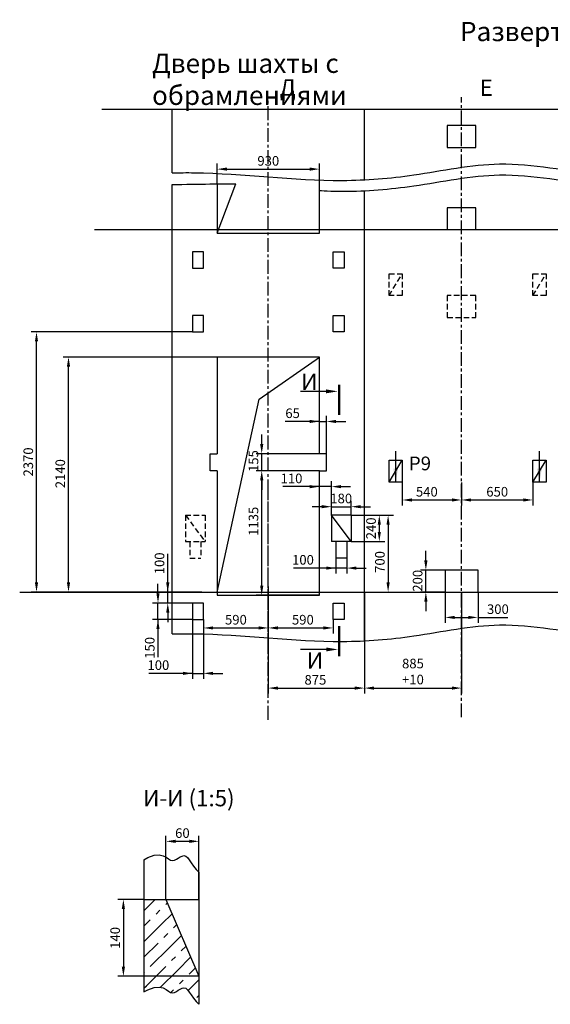
# Model space of a CAD drawing. Extents: x 192 to 1940, y -1081 to -695.
# Drawn here: x 1401 to 1595, y -1054 to -695 of the extents above; entities that cross this region are included whole.
import ezdxf

# ---------------------------------------------------------------- set-up
doc = ezdxf.new("R2010")
doc.units = 0
doc.header["$LTSCALE"] = 4
doc.linetypes.add('CENTER', pattern=[2, 1.25, -0.25, 0.25, -0.25])
doc.linetypes.add('HIDDEN', pattern=[0.375, 0.25, -0.125])
doc.layers.get('0').update_dxf_attribs({"linetype": 'CONTINUOUS'})
doc.layers.get('DEFPOINTS').update_dxf_attribs({"linetype": 'CONTINUOUS'})
doc.layers.add('ЕСКД_РАЗМЕРЫ', color=152, linetype='CONTINUOUS', lineweight=25)
doc.styles.add('GOST', font='GOST_A (SAPR LM)_1.ttf', dxfattribs={"width": 0.8})
doc.styles.get("Standard").update_dxf_attribs({"font": 'txt', "width": 0.8})
doc.styles.add('ГОСТ 2.304', font='txt', dxfattribs={"oblique": 15})
doc.dimstyles.get("Standard").update_dxf_attribs({"dimtxt": 3.5, "dimasz": 3.5, "dimexe": 2, "dimexo": 0, "dimgap": 1.25, "dimtad": 1, "dimdec": 3, "dimdsep": 46, "dimtxsty": 'Standard', "dimcen": 3.5, "dimclrd": 3, "dimclre": 1, "dimclrt": 3, "dimadec": 0, "dimazin": 0, "dimtfac": 1, "dimtdec": 3, "dimtmove": 0, "dimatfit": 0, "dimfxl": 0, "dimtolj": 1, "dimarcsym": 0})
doc.dimstyles.new('STANDARD$0', dxfattribs={"dimtxt": 3.5, "dimasz": 3.5, "dimexe": 2, "dimexo": 0, "dimgap": 1.25, "dimtad": 1, "dimdec": 3, "dimtxsty": 'Standard', "dimcen": 3.5, "dimclrd": 3, "dimclre": 1, "dimclrt": 3, "dimadec": 0, "dimazin": 2, "dimtfac": 1, "dimtdec": 3, "dimtmove": 0, "dimatfit": 3, "dimfxl": 0, "dimtolj": 1, "dimarcsym": 0})

# ---------------------------------------------------------------- blocks, each defined once
blk = doc.blocks.new('*D3387')
at = {"layer": 'DEFPOINTS', "color": 0}
for p in [(1407.35, -808.67), (1464.21, -808.67), (1438.81, -903.47)]:
    blk.add_point(p, dxfattribs=at)
at = {"layer": 'ЕСКД_РАЗМЕРЫ', "color": 1, "lineweight": -2}
for p, q in [((1464.21, -808.67), (1405.35, -808.67)), ((1438.81, -903.47), (1405.35, -903.47))]:
    blk.add_line(p, q, dxfattribs=at)
at = {"layer": 'ЕСКД_РАЗМЕРЫ', "color": 3, "lineweight": -2}
blk.add_line((1407.35, -899.97), (1407.35, -812.17), dxfattribs=at)
at = {"layer": 'ЕСКД_РАЗМЕРЫ', "color": 3}
for points in [[(1407.93, -812.17), (1406.77, -812.17), (1407.35, -808.67)], [(1406.77, -899.97), (1407.93, -899.97), (1407.35, -903.47)]]:
    blk.add_solid(points, dxfattribs=at)
at = {"layer": 'ЕСКД_РАЗМЕРЫ', "color": 3, "insert": (1404.35, -856.07), "char_height": 3.5, "attachment_point": 5, "rotation": 90}
blk.add_mtext('\\A1;2370', dxfattribs=at)
blk = doc.blocks.new('*D3388')
at = {"layer": 'DEFPOINTS', "color": 0}
for p in [(1491.81, -901.47), (1468.21, -913.47), (1491.81, -916.56)]:
    blk.add_point(p, dxfattribs=at)
at = {"layer": 'ЕСКД_РАЗМЕРЫ', "color": 1, "lineweight": -2}
for p, q in [((1491.81, -901.47), (1491.81, -918.56)), ((1468.21, -913.47), (1468.21, -918.56))]:
    blk.add_line(p, q, dxfattribs=at)
at = {"layer": 'ЕСКД_РАЗМЕРЫ', "color": 3, "lineweight": -2}
blk.add_line((1471.71, -916.56), (1488.31, -916.56), dxfattribs=at)
at = {"layer": 'ЕСКД_РАЗМЕРЫ', "color": 3}
for points in [[(1471.71, -915.98), (1471.71, -917.14), (1468.21, -916.56)], [(1488.31, -917.14), (1488.31, -915.98), (1491.81, -916.56)]]:
    blk.add_solid(points, dxfattribs=at)
at = {"layer": 'ЕСКД_РАЗМЕРЫ', "color": 3, "insert": (1480.01, -913.56), "char_height": 3.5, "attachment_point": 5}
blk.add_mtext('\\A1;590', dxfattribs=at)
blk = doc.blocks.new('*D3389')
at = {"layer": 'DEFPOINTS', "color": 0}
for p in [(1516.41, -891.07), (1520.41, -891.07), (1516.41, -894.74)]:
    blk.add_point(p, dxfattribs=at)
at = {"layer": 'ЕСКД_РАЗМЕРЫ', "color": 1, "lineweight": -2, "ltscale": 10}
for p, q in [((1516.41, -891.07), (1516.41, -896.74)), ((1520.41, -891.07), (1520.41, -896.74))]:
    blk.add_line(p, q, dxfattribs=at)
at = {"layer": 'ЕСКД_РАЗМЕРЫ', "color": 3, "lineweight": -2, "ltscale": 10}
for p, q in [((1516.41, -894.74), (1500.99, -894.74)), ((1512.91, -894.74), (1509.41, -894.74)), ((1520.41, -894.74), (1516.41, -894.74)), ((1523.91, -894.74), (1527.41, -894.74))]:
    blk.add_line(p, q, dxfattribs=at)
at = {"layer": 'ЕСКД_РАЗМЕРЫ', "color": 3}
for points in [[(1512.91, -895.32), (1512.91, -894.16), (1516.41, -894.74)], [(1523.91, -894.16), (1523.91, -895.32), (1520.41, -894.74)]]:
    blk.add_solid(points, dxfattribs=at)
at = {"layer": 'ЕСКД_РАЗМЕРЫ', "color": 3, "insert": (1504.44, -891.74), "char_height": 3.5, "attachment_point": 5}
blk.add_mtext('\\A1;100', dxfattribs=at)
blk = doc.blocks.new('*D3390')
at = {"layer": 'DEFPOINTS', "color": 0}
for p in [(1562.21, -903.47), (1526.81, -921.24), (1562.21, -938.47)]:
    blk.add_point(p, dxfattribs=at)
at = {"layer": 'ЕСКД_РАЗМЕРЫ', "color": 1, "lineweight": -2}
for p, q in [((1562.21, -903.47), (1562.21, -940.47)), ((1526.81, -921.24), (1526.81, -940.47))]:
    blk.add_line(p, q, dxfattribs=at)
at = {"layer": 'ЕСКД_РАЗМЕРЫ', "color": 3, "lineweight": -2}
blk.add_line((1530.31, -938.47), (1558.71, -938.47), dxfattribs=at)
at = {"layer": 'ЕСКД_РАЗМЕРЫ', "color": 3}
for points in [[(1530.31, -937.89), (1530.31, -939.06), (1526.81, -938.47)], [(1558.71, -939.06), (1558.71, -937.89), (1562.21, -938.47)]]:
    blk.add_solid(points, dxfattribs=at)
at = {"layer": 'ЕСКД_РАЗМЕРЫ', "color": 3, "insert": (1544.51, -934.89), "char_height": 3.5, "attachment_point": 5}
blk.add_mtext('\\A1;\\A1;885\\S+10^ ;', dxfattribs=at)
blk = doc.blocks.new('*D3393')
at = {"layer": 'DEFPOINTS', "color": 0}
for p in [(1562.21, -863.56), (1588.21, -863.47), (1588.21, -869.93)]:
    blk.add_point(p, dxfattribs=at)
at = {"layer": 'ЕСКД_РАЗМЕРЫ', "color": 1, "lineweight": -2}
for p, q in [((1562.21, -863.56), (1562.21, -871.93)), ((1588.21, -863.47), (1588.21, -871.93))]:
    blk.add_line(p, q, dxfattribs=at)
at = {"layer": 'ЕСКД_РАЗМЕРЫ', "color": 3, "lineweight": -2}
blk.add_line((1565.71, -869.93), (1584.71, -869.93), dxfattribs=at)
at = {"layer": 'ЕСКД_РАЗМЕРЫ', "color": 3}
for points in [[(1565.71, -869.35), (1565.71, -870.51), (1562.21, -869.93)], [(1584.71, -870.51), (1584.71, -869.35), (1588.21, -869.93)]]:
    blk.add_solid(points, dxfattribs=at)
at = {"layer": 'ЕСКД_РАЗМЕРЫ', "color": 3, "insert": (1575.21, -866.93), "char_height": 3.5, "attachment_point": 5}
blk.add_mtext('\\A1;650', dxfattribs=at)
blk = doc.blocks.new('*D3394')
at = {"layer": 'DEFPOINTS', "color": 0}
for p in [(1510.41, -749.37), (1473.21, -754.67), (1510.41, -757.08)]:
    blk.add_point(p, dxfattribs=at)
at = {"layer": 'ЕСКД_РАЗМЕРЫ', "color": 1, "lineweight": -2}
for p, q in [((1473.21, -754.67), (1473.21, -747.37)), ((1510.41, -757.08), (1510.41, -747.37))]:
    blk.add_line(p, q, dxfattribs=at)
at = {"layer": 'ЕСКД_РАЗМЕРЫ', "color": 3, "lineweight": -2}
blk.add_line((1476.71, -749.37), (1506.91, -749.37), dxfattribs=at)
at = {"layer": 'ЕСКД_РАЗМЕРЫ', "color": 3}
for points in [[(1476.71, -748.78), (1476.71, -749.95), (1473.21, -749.37)], [(1506.91, -749.95), (1506.91, -748.78), (1510.41, -749.37)]]:
    blk.add_solid(points, dxfattribs=at)
at = {"layer": 'ЕСКД_РАЗМЕРЫ', "color": 3, "insert": (1491.81, -746.36), "char_height": 3.5, "attachment_point": 5}
blk.add_mtext('\\A1;930', dxfattribs=at)
blk = doc.blocks.new('*D3395')
at = {"layer": 'DEFPOINTS', "color": 0}
for p in [(1522.01, -875.47), (1522.01, -885.07), (1532.25, -885.07)]:
    blk.add_point(p, dxfattribs=at)
at = {"layer": 'ЕСКД_РАЗМЕРЫ', "color": 1, "lineweight": -2}
for p, q in [((1522.01, -875.47), (1534.25, -875.47)), ((1522.01, -885.07), (1534.25, -885.07))]:
    blk.add_line(p, q, dxfattribs=at)
at = {"layer": 'ЕСКД_РАЗМЕРЫ', "color": 3, "lineweight": -2}
blk.add_line((1532.25, -878.97), (1532.25, -881.57), dxfattribs=at)
at = {"layer": 'ЕСКД_РАЗМЕРЫ', "color": 3}
for points in [[(1532.83, -878.97), (1531.66, -878.97), (1532.25, -875.47)], [(1531.66, -881.57), (1532.83, -881.57), (1532.25, -885.07)]]:
    blk.add_solid(points, dxfattribs=at)
at = {"layer": 'ЕСКД_РАЗМЕРЫ', "color": 3, "insert": (1529.24, -880.27), "char_height": 3.5, "attachment_point": 5, "rotation": 90}
blk.add_mtext('\\A1;240', dxfattribs=at)
blk = doc.blocks.new('*D3396')
at = {"layer": 'DEFPOINTS', "color": 0}
for p in [(1540.61, -863.47), (1562.21, -863.56), (1562.21, -869.93)]:
    blk.add_point(p, dxfattribs=at)
at = {"layer": 'ЕСКД_РАЗМЕРЫ', "color": 1, "lineweight": -2}
for p, q in [((1540.61, -863.47), (1540.61, -871.93)), ((1562.21, -863.56), (1562.21, -871.93))]:
    blk.add_line(p, q, dxfattribs=at)
at = {"layer": 'ЕСКД_РАЗМЕРЫ', "color": 3, "lineweight": -2}
blk.add_line((1544.11, -869.93), (1558.71, -869.93), dxfattribs=at)
at = {"layer": 'ЕСКД_РАЗМЕРЫ', "color": 3}
for points in [[(1544.11, -869.35), (1544.11, -870.51), (1540.61, -869.93)], [(1558.71, -870.51), (1558.71, -869.35), (1562.21, -869.93)]]:
    blk.add_solid(points, dxfattribs=at)
at = {"layer": 'ЕСКД_РАЗМЕРЫ', "color": 3, "insert": (1549.57, -866.93), "char_height": 3.5, "attachment_point": 5}
blk.add_mtext('\\A1;540', dxfattribs=at)
blk = doc.blocks.new('*D3401')
at = {"layer": 'DEFPOINTS', "color": 0}
for p in [(1446.51, -1015.5), (1439.01, -1043.5), (1466.51, -1043.5)]:
    blk.add_point(p, dxfattribs=at)
at = {"layer": 'ЕСКД_РАЗМЕРЫ', "color": 1, "lineweight": -2}
for p, q in [((1446.51, -1015.5), (1437.01, -1015.5)), ((1466.51, -1043.5), (1437.01, -1043.5))]:
    blk.add_line(p, q, dxfattribs=at)
at = {"layer": 'ЕСКД_РАЗМЕРЫ', "color": 3, "lineweight": -2}
blk.add_line((1439.01, -1019), (1439.01, -1040), dxfattribs=at)
at = {"layer": 'ЕСКД_РАЗМЕРЫ', "color": 3}
for points in [[(1439.59, -1019), (1438.42, -1019), (1439.01, -1015.5)], [(1438.42, -1040), (1439.59, -1040), (1439.01, -1043.5)]]:
    blk.add_solid(points, dxfattribs=at)
at = {"layer": 'ЕСКД_РАЗМЕРЫ', "color": 3, "insert": (1436, -1029.5), "char_height": 3.5, "attachment_point": 5, "rotation": 90}
blk.add_mtext('\\A1;140', dxfattribs=at)
blk = doc.blocks.new('*D3402')
at = {"layer": 'DEFPOINTS', "color": 0}
for p in [(1466.51, -994.31), (1454.51, -1015.5), (1466.51, -1015.5)]:
    blk.add_point(p, dxfattribs=at)
at = {"layer": 'ЕСКД_РАЗМЕРЫ', "color": 1, "lineweight": -2}
for p, q in [((1454.51, -1015.5), (1454.51, -992.31)), ((1466.51, -1015.5), (1466.51, -992.31))]:
    blk.add_line(p, q, dxfattribs=at)
at = {"layer": 'ЕСКД_РАЗМЕРЫ', "color": 3, "lineweight": -2}
blk.add_line((1458.01, -994.31), (1463.01, -994.31), dxfattribs=at)
at = {"layer": 'ЕСКД_РАЗМЕРЫ', "color": 3}
for points in [[(1458.01, -993.73), (1458.01, -994.9), (1454.51, -994.31)], [(1463.01, -994.9), (1463.01, -993.73), (1466.51, -994.31)]]:
    blk.add_solid(points, dxfattribs=at)
at = {"layer": 'ЕСКД_РАЗМЕРЫ', "color": 3, "insert": (1460.51, -991.31), "char_height": 3.5, "attachment_point": 5}
blk.add_mtext('\\A1;60', dxfattribs=at)
blk = doc.blocks.new('*D3403')
at = {"layer": 'DEFPOINTS', "color": 0}
for p in [(1419.01, -817.87), (1473.21, -817.87), (1467.63, -903.47)]:
    blk.add_point(p, dxfattribs=at)
at = {"layer": 'ЕСКД_РАЗМЕРЫ', "color": 1, "lineweight": -2}
for p, q in [((1473.21, -817.87), (1417.01, -817.87)), ((1467.63, -903.47), (1417.01, -903.47))]:
    blk.add_line(p, q, dxfattribs=at)
at = {"layer": 'ЕСКД_РАЗМЕРЫ', "color": 3, "lineweight": -2}
blk.add_line((1419.01, -899.97), (1419.01, -821.37), dxfattribs=at)
at = {"layer": 'ЕСКД_РАЗМЕРЫ', "color": 3}
for points in [[(1419.6, -821.37), (1418.43, -821.37), (1419.01, -817.87)], [(1418.43, -899.97), (1419.6, -899.97), (1419.01, -903.47)]]:
    blk.add_solid(points, dxfattribs=at)
at = {"layer": 'ЕСКД_РАЗМЕРЫ', "color": 3, "insert": (1416.01, -860.34), "char_height": 3.5, "attachment_point": 5, "rotation": 90}
blk.add_mtext('\\A1;2140', dxfattribs=at)
blk = doc.blocks.new('*D3404')
at = {"layer": 'DEFPOINTS', "color": 0}
for p in [(1522.01, -875.47), (1510.44, -903.47), (1535.46, -903.47)]:
    blk.add_point(p, dxfattribs=at)
at = {"layer": 'ЕСКД_РАЗМЕРЫ', "color": 1, "lineweight": -2}
for p, q in [((1522.01, -875.47), (1537.46, -875.47)), ((1510.44, -903.47), (1537.46, -903.47))]:
    blk.add_line(p, q, dxfattribs=at)
at = {"layer": 'ЕСКД_РАЗМЕРЫ', "color": 3, "lineweight": -2}
blk.add_line((1535.46, -878.97), (1535.46, -899.97), dxfattribs=at)
at = {"layer": 'ЕСКД_РАЗМЕРЫ', "color": 3}
for points in [[(1536.04, -878.97), (1534.87, -878.97), (1535.46, -875.47)], [(1534.87, -899.97), (1536.04, -899.97), (1535.46, -903.47)]]:
    blk.add_solid(points, dxfattribs=at)
at = {"layer": 'ЕСКД_РАЗМЕРЫ', "color": 3, "insert": (1532.46, -892.51), "char_height": 3.5, "attachment_point": 5, "rotation": 90}
blk.add_mtext('\\A1;700', dxfattribs=at)
blk = doc.blocks.new('*D3405')
at = {"layer": 'DEFPOINTS', "color": 0}
for p in [(1522.01, -872.37), (1514.81, -875.47), (1522.01, -875.47)]:
    blk.add_point(p, dxfattribs=at)
at = {"layer": 'ЕСКД_РАЗМЕРЫ', "color": 1, "lineweight": -2}
for p, q in [((1514.81, -875.47), (1514.81, -870.37)), ((1522.01, -875.47), (1522.01, -870.37))]:
    blk.add_line(p, q, dxfattribs=at)
at = {"layer": 'ЕСКД_РАЗМЕРЫ', "color": 3, "lineweight": -2}
for p, q in [((1511.31, -872.37), (1507.81, -872.37)), ((1514.81, -872.37), (1522.01, -872.37)), ((1525.51, -872.37), (1529.01, -872.37))]:
    blk.add_line(p, q, dxfattribs=at)
at = {"layer": 'ЕСКД_РАЗМЕРЫ', "color": 3}
for points in [[(1511.31, -872.95), (1511.31, -871.79), (1514.81, -872.37)], [(1525.51, -871.79), (1525.51, -872.95), (1522.01, -872.37)]]:
    blk.add_solid(points, dxfattribs=at)
at = {"layer": 'ЕСКД_РАЗМЕРЫ', "color": 3, "insert": (1518.37, -869.37), "char_height": 3.5, "attachment_point": 5}
blk.add_mtext('\\A1;180', dxfattribs=at)
blk = doc.blocks.new('*D3406')
at = {"layer": 'DEFPOINTS', "color": 0}
for p in [(1510.41, -865.07), (1510.41, -876.94), (1514.81, -875.47)]:
    blk.add_point(p, dxfattribs=at)
at = {"layer": 'ЕСКД_РАЗМЕРЫ', "color": 1, "lineweight": -2}
for p, q in [((1510.41, -876.94), (1510.41, -863.07)), ((1514.81, -875.47), (1514.81, -863.07))]:
    blk.add_line(p, q, dxfattribs=at)
at = {"layer": 'ЕСКД_РАЗМЕРЫ', "color": 3, "lineweight": -2}
for p, q in [((1510.41, -865.07), (1497.11, -865.07)), ((1506.91, -865.07), (1503.41, -865.07)), ((1514.81, -865.07), (1510.41, -865.07)), ((1518.31, -865.07), (1521.81, -865.07))]:
    blk.add_line(p, q, dxfattribs=at)
at = {"layer": 'ЕСКД_РАЗМЕРЫ', "color": 3}
for points in [[(1506.91, -865.65), (1506.91, -864.49), (1510.41, -865.07)], [(1518.31, -864.49), (1518.31, -865.65), (1514.81, -865.07)]]:
    blk.add_solid(points, dxfattribs=at)
at = {"layer": 'ЕСКД_РАЗМЕРЫ', "color": 3, "insert": (1500.26, -862.07), "char_height": 3.5, "attachment_point": 5}
blk.add_mtext('\\A1;110', dxfattribs=at)
blk = doc.blocks.new('*D3407')
at = {"layer": 'DEFPOINTS', "color": 0}
for p in [(1489.41, -859.27), (1510.41, -859.27), (1510.41, -904.67)]:
    blk.add_point(p, dxfattribs=at)
at = {"layer": 'ЕСКД_РАЗМЕРЫ', "color": 1, "lineweight": -2}
for p, q in [((1510.41, -859.27), (1487.41, -859.27)), ((1510.41, -904.67), (1487.41, -904.67))]:
    blk.add_line(p, q, dxfattribs=at)
at = {"layer": 'ЕСКД_РАЗМЕРЫ', "color": 3, "lineweight": -2}
blk.add_line((1489.41, -901.17), (1489.41, -862.77), dxfattribs=at)
at = {"layer": 'ЕСКД_РАЗМЕРЫ', "color": 3}
for points in [[(1490, -862.77), (1488.83, -862.77), (1489.41, -859.27)], [(1488.83, -901.17), (1490, -901.17), (1489.41, -904.67)]]:
    blk.add_solid(points, dxfattribs=at)
at = {"layer": 'ЕСКД_РАЗМЕРЫ', "color": 3, "insert": (1486.41, -877.7), "char_height": 3.5, "attachment_point": 5, "rotation": 90}
blk.add_mtext('\\A1;1135', dxfattribs=at)
blk = doc.blocks.new('*D3408')
at = {"layer": 'DEFPOINTS', "color": 0}
for p in [(1513.01, -841.32), (1510.41, -853.07), (1513.01, -853.07)]:
    blk.add_point(p, dxfattribs=at)
at = {"layer": 'ЕСКД_РАЗМЕРЫ', "color": 1, "lineweight": -2}
for p, q in [((1510.41, -853.07), (1510.41, -839.32)), ((1513.01, -853.07), (1513.01, -839.32))]:
    blk.add_line(p, q, dxfattribs=at)
at = {"layer": 'ЕСКД_РАЗМЕРЫ', "color": 3, "lineweight": -2}
for p, q in [((1510.41, -841.32), (1497.91, -841.32)), ((1506.91, -841.32), (1503.41, -841.32)), ((1510.41, -841.32), (1513.01, -841.32)), ((1516.51, -841.32), (1520.01, -841.32))]:
    blk.add_line(p, q, dxfattribs=at)
at = {"layer": 'ЕСКД_РАЗМЕРЫ', "color": 3}
for points in [[(1506.91, -841.9), (1506.91, -840.73), (1510.41, -841.32)], [(1516.51, -840.73), (1516.51, -841.9), (1513.01, -841.32)]]:
    blk.add_solid(points, dxfattribs=at)
at = {"layer": 'ЕСКД_РАЗМЕРЫ', "color": 3, "insert": (1500.66, -838.32), "char_height": 3.5, "attachment_point": 5}
blk.add_mtext('\\A1;65', dxfattribs=at)
blk = doc.blocks.new('*D3409')
at = {"layer": 'DEFPOINTS', "color": 0}
for p in [(1489.41, -853.07), (1510.41, -853.07), (1510.41, -859.27)]:
    blk.add_point(p, dxfattribs=at)
at = {"layer": 'ЕСКД_РАЗМЕРЫ', "color": 3, "lineweight": -2}
for p, q in [((1489.41, -849.57), (1489.41, -846.07)), ((1489.41, -859.27), (1489.41, -853.07)), ((1489.41, -862.77), (1489.41, -866.27))]:
    blk.add_line(p, q, dxfattribs=at)
at = {"layer": 'ЕСКД_РАЗМЕРЫ', "color": 1, "lineweight": -2}
for p, q in [((1510.41, -853.07), (1487.41, -853.07)), ((1510.41, -859.27), (1487.41, -859.27))]:
    blk.add_line(p, q, dxfattribs=at)
at = {"layer": 'ЕСКД_РАЗМЕРЫ', "color": 3}
for points in [[(1488.83, -849.57), (1490, -849.57), (1489.41, -853.07)], [(1490, -862.77), (1488.83, -862.77), (1489.41, -859.27)]]:
    blk.add_solid(points, dxfattribs=at)
at = {"layer": 'ЕСКД_РАЗМЕРЫ', "color": 3, "insert": (1486.41, -855.75), "char_height": 3.5, "attachment_point": 5, "rotation": 90}
blk.add_mtext('\\A1;155', dxfattribs=at)
blk = doc.blocks.new('*D3418')
at = {"layer": 'DEFPOINTS', "color": 0}
for p in [(1491.81, -901.47), (1515.41, -913.47), (1515.41, -916.56)]:
    blk.add_point(p, dxfattribs=at)
at = {"layer": 'ЕСКД_РАЗМЕРЫ', "color": 1, "lineweight": -2}
for p, q in [((1491.81, -901.47), (1491.81, -918.56)), ((1515.41, -913.47), (1515.41, -918.56))]:
    blk.add_line(p, q, dxfattribs=at)
at = {"layer": 'ЕСКД_РАЗМЕРЫ', "color": 3, "lineweight": -2}
blk.add_line((1495.31, -916.56), (1511.91, -916.56), dxfattribs=at)
at = {"layer": 'ЕСКД_РАЗМЕРЫ', "color": 3}
for points in [[(1495.31, -915.98), (1495.31, -917.14), (1491.81, -916.56)], [(1511.91, -917.14), (1511.91, -915.98), (1515.41, -916.56)]]:
    blk.add_solid(points, dxfattribs=at)
at = {"layer": 'ЕСКД_РАЗМЕРЫ', "color": 3, "insert": (1504.4, -913.56), "char_height": 3.5, "attachment_point": 5}
blk.add_mtext('\\A1;590', dxfattribs=at)
blk = doc.blocks.new('*D3419')
at = {"layer": 'DEFPOINTS', "color": 0}
for p in [(1556.21, -903.47), (1568.21, -903.47), (1568.21, -912.72)]:
    blk.add_point(p, dxfattribs=at)
at = {"layer": 'ЕСКД_РАЗМЕРЫ', "color": 1, "lineweight": -2}
for p, q in [((1556.21, -903.47), (1556.21, -914.72)), ((1568.21, -903.47), (1568.21, -914.72))]:
    blk.add_line(p, q, dxfattribs=at)
at = {"layer": 'ЕСКД_РАЗМЕРЫ', "color": 3, "lineweight": -2}
for p, q in [((1559.71, -912.72), (1564.71, -912.72)), ((1568.21, -912.72), (1579.12, -912.72))]:
    blk.add_line(p, q, dxfattribs=at)
at = {"layer": 'ЕСКД_РАЗМЕРЫ', "color": 3}
for points in [[(1559.71, -912.14), (1559.71, -913.3), (1556.21, -912.72)], [(1564.71, -913.3), (1564.71, -912.14), (1568.21, -912.72)]]:
    blk.add_solid(points, dxfattribs=at)
at = {"layer": 'ЕСКД_РАЗМЕРЫ', "color": 3, "insert": (1575.46, -909.72), "char_height": 3.5, "attachment_point": 5}
blk.add_mtext('\\A1;300', dxfattribs=at)
blk = doc.blocks.new('*D3420')
at = {"layer": 'DEFPOINTS', "color": 0}
for p in [(1549.21, -895.47), (1556.21, -895.47), (1556.21, -903.47)]:
    blk.add_point(p, dxfattribs=at)
at = {"layer": 'ЕСКД_РАЗМЕРЫ', "color": 3, "lineweight": -2}
for p, q in [((1549.21, -891.97), (1549.21, -888.47)), ((1549.21, -903.47), (1549.21, -895.47)), ((1549.21, -906.97), (1549.21, -910.47))]:
    blk.add_line(p, q, dxfattribs=at)
at = {"layer": 'ЕСКД_РАЗМЕРЫ', "color": 1, "lineweight": -2}
for p, q in [((1556.21, -895.47), (1547.21, -895.47)), ((1556.21, -903.47), (1547.21, -903.47))]:
    blk.add_line(p, q, dxfattribs=at)
at = {"layer": 'ЕСКД_РАЗМЕРЫ', "color": 3}
for points in [[(1548.63, -891.97), (1549.8, -891.97), (1549.21, -895.47)], [(1549.8, -906.97), (1548.63, -906.97), (1549.21, -903.47)]]:
    blk.add_solid(points, dxfattribs=at)
at = {"layer": 'ЕСКД_РАЗМЕРЫ', "color": 3, "insert": (1546.21, -899.36), "char_height": 3.5, "attachment_point": 5, "rotation": 90}
blk.add_mtext('\\A1;200', dxfattribs=at)
blk = doc.blocks.new('*D3421')
at = {"layer": 'DEFPOINTS', "color": 0}
for p in [(1464.21, -913.47), (1468.21, -913.47), (1468.21, -933.11)]:
    blk.add_point(p, dxfattribs=at)
at = {"layer": 'ЕСКД_РАЗМЕРЫ', "color": 1, "lineweight": -2, "ltscale": 10}
for p, q in [((1464.21, -913.47), (1464.21, -935.11)), ((1468.21, -913.47), (1468.21, -935.11))]:
    blk.add_line(p, q, dxfattribs=at)
at = {"layer": 'ЕСКД_РАЗМЕРЫ', "color": 3, "lineweight": -2, "ltscale": 10}
for p, q in [((1464.21, -933.11), (1448.31, -933.11)), ((1460.71, -933.11), (1457.21, -933.11)), ((1464.21, -933.11), (1468.21, -933.11)), ((1471.71, -933.11), (1475.21, -933.11))]:
    blk.add_line(p, q, dxfattribs=at)
at = {"layer": 'ЕСКД_РАЗМЕРЫ', "color": 3}
for points in [[(1460.71, -933.69), (1460.71, -932.52), (1464.21, -933.11)], [(1471.71, -932.52), (1471.71, -933.69), (1468.21, -933.11)]]:
    blk.add_solid(points, dxfattribs=at)
at = {"layer": 'ЕСКД_РАЗМЕРЫ', "color": 3, "insert": (1451.76, -930.11), "char_height": 3.5, "attachment_point": 5}
blk.add_mtext('\\A1;100', dxfattribs=at)
blk = doc.blocks.new('*D3422')
at = {"layer": 'DEFPOINTS', "color": 0}
for p in [(1451.61, -907.47), (1464.21, -907.47), (1464.21, -913.47)]:
    blk.add_point(p, dxfattribs=at)
at = {"layer": 'ЕСКД_РАЗМЕРЫ', "color": 3, "lineweight": -2, "ltscale": 10}
for p, q in [((1451.61, -903.97), (1451.61, -900.47)), ((1451.61, -913.47), (1451.61, -907.47)), ((1451.61, -913.47), (1451.61, -927.18)), ((1451.61, -916.97), (1451.61, -920.47))]:
    blk.add_line(p, q, dxfattribs=at)
at = {"layer": 'ЕСКД_РАЗМЕРЫ', "color": 1, "lineweight": -2, "ltscale": 10}
for p, q in [((1464.21, -907.47), (1449.61, -907.47)), ((1464.21, -913.47), (1449.61, -913.47))]:
    blk.add_line(p, q, dxfattribs=at)
at = {"layer": 'ЕСКД_РАЗМЕРЫ', "color": 3}
for points in [[(1451.03, -903.97), (1452.19, -903.97), (1451.61, -907.47)], [(1452.19, -916.97), (1451.03, -916.97), (1451.61, -913.47)]]:
    blk.add_solid(points, dxfattribs=at)
at = {"layer": 'ЕСКД_РАЗМЕРЫ', "color": 3, "insert": (1448.61, -923.82), "char_height": 3.5, "attachment_point": 5, "rotation": 90}
blk.add_mtext('\\A1;150', dxfattribs=at)
blk = doc.blocks.new('*D3423')
at = {"layer": 'DEFPOINTS', "color": 0}
for p in [(1455.17, -903.47), (1457.02, -903.47), (1462.42, -907.47)]:
    blk.add_point(p, dxfattribs=at)
at = {"layer": 'ЕСКД_РАЗМЕРЫ', "color": 3, "lineweight": -2, "ltscale": 10}
for p, q in [((1455.17, -903.47), (1455.17, -889.57)), ((1455.17, -899.97), (1455.17, -896.47)), ((1455.17, -907.47), (1455.17, -903.47)), ((1455.17, -910.97), (1455.17, -914.47))]:
    blk.add_line(p, q, dxfattribs=at)
at = {"layer": 'ЕСКД_РАЗМЕРЫ', "color": 1, "lineweight": -2, "ltscale": 10}
for p, q in [((1457.02, -903.47), (1453.17, -903.47)), ((1462.42, -907.47), (1453.17, -907.47))]:
    blk.add_line(p, q, dxfattribs=at)
at = {"layer": 'ЕСКД_РАЗМЕРЫ', "color": 3}
for points in [[(1454.59, -899.97), (1455.76, -899.97), (1455.17, -903.47)], [(1455.76, -910.97), (1454.59, -910.97), (1455.17, -907.47)]]:
    blk.add_solid(points, dxfattribs=at)
at = {"layer": 'ЕСКД_РАЗМЕРЫ', "color": 3, "insert": (1452.17, -893.02), "char_height": 3.5, "attachment_point": 5, "rotation": 90}
blk.add_mtext('\\A1;100', dxfattribs=at)
blk = doc.blocks.new('*D3428')
at = {"layer": 'DEFPOINTS', "color": 0}
for p in [(1491.81, -903.47), (1526.81, -903.47), (1526.81, -938.47)]:
    blk.add_point(p, dxfattribs=at)
at = {"layer": 'ЕСКД_РАЗМЕРЫ', "color": 1, "lineweight": -2}
for p, q in [((1491.81, -903.47), (1491.81, -940.47)), ((1526.81, -903.47), (1526.81, -940.47))]:
    blk.add_line(p, q, dxfattribs=at)
at = {"layer": 'ЕСКД_РАЗМЕРЫ', "color": 3, "lineweight": -2}
blk.add_line((1495.31, -938.47), (1523.31, -938.47), dxfattribs=at)
at = {"layer": 'ЕСКД_РАЗМЕРЫ', "color": 3}
for points in [[(1495.31, -937.89), (1495.31, -939.06), (1491.81, -938.47)], [(1523.31, -939.06), (1523.31, -937.89), (1526.81, -938.47)]]:
    blk.add_solid(points, dxfattribs=at)
at = {"layer": 'ЕСКД_РАЗМЕРЫ', "color": 3, "insert": (1508.97, -935.47), "char_height": 3.5, "attachment_point": 5}
blk.add_mtext('\\A1;875', dxfattribs=at)

msp = doc.modelspace()

# ---------------------------------------------------------------- hatches: boundary and pattern name
at = {"ltscale": 10}
h = msp.add_hatch(dxfattribs=at)
h.set_pattern_fill('CONCRETE', color=1, scale=4, style=0)
h.set_pattern_definition([(45, (1238.072, -1092.2546), (8.48528, 14.142136), [10, -3, 2, -3, 10])])
edge = h.paths.add_edge_path()
edge.add_line((1446.510108, -1049.210445), (1447.928548, -1048.38587))
edge.add_line((1446.510108, -1015.496684), (1446.510108, -1049.210445))
edge.add_line((1446.510108, -1015.496684), (1454.510108, -1015.496684))
edge.add_line((1454.510108, -1015.496684), (1466.510108, -1043.496684))
edge.add_line((1466.510108, -1043.496684), (1466.510108, -1053.699224))
edge.add_line((1465.584522, -1052.72294), (1466.510108, -1053.699224))
edge.add_line((1464.601077, -1051.466676), (1465.584522, -1052.72294))
edge.add_line((1463.763657, -1050.270517), (1464.601077, -1051.466676))
edge.add_line((1463.03146, -1049.216463), (1463.763657, -1050.270517))
edge.add_line((1462.363686, -1048.386514), (1463.03146, -1049.216463))
edge.add_line((1461.719533, -1047.862671), (1462.363686, -1048.386514))
edge.add_line((1461.065287, -1047.697311), (1461.719533, -1047.862671))
edge.add_line((1460.39558, -1047.824319), (1461.065287, -1047.697311))
edge.add_line((1459.712129, -1048.147955), (1460.39558, -1047.824319))
edge.add_line((1459.016653, -1048.572482), (1459.712129, -1048.147955))
edge.add_line((1458.310869, -1049.00216), (1459.016653, -1048.572482))
edge.add_line((1457.596496, -1049.341252), (1458.310869, -1049.00216))
edge.add_line((1456.875251, -1049.494019), (1457.596496, -1049.341252))
edge.add_line((1456.148852, -1049.364722), (1456.875251, -1049.494019))
edge.add_line((1455.401194, -1048.908926), (1456.148852, -1049.364722))
edge.add_line((1454.544876, -1048.287413), (1455.401194, -1048.908926))
edge.add_line((1453.474676, -1047.712266), (1454.544876, -1048.287413))
edge.add_line((1452.085371, -1047.395571), (1453.474676, -1047.712266))
edge.add_line((1450.271736, -1047.549411), (1452.085371, -1047.395571))
edge.add_line((1447.928548, -1048.38587), (1450.271736, -1047.549411))

# ---------------------------------------------------------------- linework, layer by layer
at = {"color": 4, "linetype": 'CENTER'}
for p, q in [((1491.813206, -923.47275), (1491.813206, -723.75953)), ((1562.213206, -949.058846), (1562.213206, -723.169995)), ((1491.813206, -949.99828), (1491.813206, -864.062558))]:
    msp.add_line(p, q, dxfattribs=at)
at = {"color": 7}
for p, q in [((1431.157039, -727.47275), (1746.813206, -727.47275)), ((1456.813206, -750.715291), (1456.813206, -727.47275)), ((1526.813206, -753.244994), (1526.813206, -727.47275)), ((1567.413206, -733.47275), (1557.013206, -733.47275)), ((1557.013206, -733.47275), (1557.013206, -741.47275)), ((1567.413206, -741.47275), (1567.413206, -733.47275)), ((1557.013206, -741.47275), (1567.413206, -741.47275)), ((1456.813206, -918.715291), (1456.813206, -754.997487)), ((1473.213206, -754.67275), (1473.213206, -772.67275)), ((1510.413206, -772.67275), (1510.413206, -757.084885)), ((1526.813206, -921.244994), (1526.813206, -757.238773)), ((1567.413206, -763.47275), (1557.013206, -763.47275)), ((1557.013206, -763.47275), (1557.013206, -771.47275)), ((1567.413206, -771.47275), (1567.413206, -763.47275)), ((1746.813206, -771.47275), (1428.51742, -771.47275)), ((1473.213206, -772.67275), (1510.413206, -772.67275)), ((1468.213206, -779.47275), (1464.213206, -779.47275)), ((1464.213206, -779.47275), (1464.213206, -785.47275)), ((1468.213206, -785.47275), (1468.213206, -779.47275)), ((1515.413206, -779.47275), (1519.413206, -779.47275)), ((1515.413206, -785.47275), (1515.413206, -779.47275)), ((1519.413206, -779.47275), (1519.413206, -785.47275)), ((1464.213206, -785.47275), (1468.213206, -785.47275)), ((1519.413206, -785.47275), (1515.413206, -785.47275)), ((1468.213206, -802.67275), (1464.213206, -802.67275)), ((1464.213206, -802.67275), (1464.213206, -808.67275)), ((1468.213206, -808.67275), (1468.213206, -802.67275)), ((1515.413206, -802.67275), (1519.413206, -802.67275)), ((1515.413206, -808.67275), (1515.413206, -802.67275)), ((1519.413206, -802.67275), (1519.413206, -808.67275)), ((1464.213206, -808.67275), (1468.213206, -808.67275)), ((1519.413206, -808.67275), (1515.413206, -808.67275)), ((1473.213206, -817.87275), (1473.213206, -853.07275)), ((1510.413206, -817.87275), (1473.213206, -817.87275)), ((1510.413206, -851.67275), (1510.413206, -817.87275)), ((1470.613206, -859.27275), (1470.613206, -853.07275)), ((1470.613206, -853.07275), (1473.213206, -853.07275)), ((1513.013206, -853.07275), (1510.413206, -853.07275)), ((1513.013206, -859.27275), (1513.013206, -853.07275)), ((1535.813206, -863.47275), (1535.813206, -855.47275)), ((1535.813206, -855.47275), (1540.613206, -855.47275)), ((1535.813206, -863.47275), (1540.613206, -855.47275)), ((1540.613206, -855.47275), (1540.613206, -863.47275)), ((1588.213206, -863.47275), (1588.213206, -855.47275)), ((1588.213206, -855.47275), (1593.013206, -855.47275)), ((1588.213206, -863.47275), (1593.013206, -855.47275)), ((1593.013206, -855.47275), (1593.013206, -863.47275)), ((1473.213206, -859.27275), (1470.613206, -859.27275)), ((1473.213206, -859.27275), (1473.213206, -904.67275)), ((1510.413206, -904.67275), (1510.413206, -859.27275)), ((1510.413206, -859.27275), (1513.013206, -859.27275)), ((1540.613206, -863.47275), (1535.813206, -863.47275)), ((1593.013206, -863.47275), (1588.213206, -863.47275)), ((1522.013206, -875.47275), (1514.813206, -875.47275)), ((1522.013206, -885.07275), (1514.813206, -875.47275)), ((1514.813206, -875.47275), (1514.813206, -885.07275)), ((1522.013206, -875.47275), (1522.013206, -885.07275)), ((1522.013206, -885.07275), (1514.813206, -885.07275)), ((1516.413206, -885.07275), (1516.413206, -891.07275)), ((1520.413206, -885.07275), (1520.413206, -891.07275)), ((1568.213206, -895.47275), (1556.213206, -895.47275)), ((1556.213206, -895.47275), (1556.213206, -903.47275)), ((1568.213206, -903.47275), (1568.213206, -895.47275)), ((1401.228148, -903.47275), (1746.813206, -903.47275)), ((1468.213206, -907.47275), (1464.213206, -907.47275)), ((1464.213206, -907.47275), (1464.213206, -913.47275)), ((1468.213206, -913.47275), (1468.213206, -907.47275)), ((1473.213206, -904.67275), (1510.413206, -904.67275)), ((1515.413206, -907.47275), (1519.413206, -907.47275)), ((1515.413206, -913.47275), (1515.413206, -907.47275)), ((1519.413206, -907.47275), (1519.413206, -913.47275)), ((1464.213206, -913.47275), (1468.213206, -913.47275)), ((1519.413206, -913.47275), (1515.413206, -913.47275)), ((1446.510108, -1001.047402), (1446.510108, -1049.210445)), ((1466.510108, -1005.536181), (1466.510108, -1053.699224)), ((1446.510108, -1015.496684), (1466.510108, -1015.496684)), ((1454.510108, -1015.496684), (1466.510108, -1043.496684))]:
    msp.add_line(p, q, dxfattribs=at)
for p, q in [((1473.213206, -754.67275), (1473.213206, -772.67275)), ((1473.213206, -772.67275), (1479.963206, -754.67275)), ((1520.413206, -891.07275), (1516.413206, -891.07275))]:
    msp.add_line(p, q)
at = {"color": 1}
for p, q in [((1473.213206, -772.67275), (1479.963206, -754.67275)), ((1488.486713, -833.146256), (1510.413206, -817.87275)), ((1473.213206, -903.47275), (1488.486713, -833.146256))]:
    msp.add_line(p, q, dxfattribs=at)
at = {"color": 3, "linetype": 'HIDDEN', "ltscale": 2}
for p, q in [((1535.813206, -795.47275), (1535.813206, -787.47275)), ((1535.813206, -787.47275), (1540.613206, -787.47275)), ((1535.813206, -795.47275), (1540.613206, -787.47275)), ((1540.613206, -787.47275), (1540.613206, -795.47275)), ((1588.213206, -795.47275), (1588.213206, -787.47275)), ((1588.213206, -787.47275), (1593.013206, -787.47275)), ((1588.213206, -795.47275), (1593.013206, -787.47275)), ((1593.013206, -787.47275), (1593.013206, -795.47275)), ((1540.613206, -795.47275), (1535.813206, -795.47275)), ((1567.413206, -795.47275), (1557.013206, -795.47275)), ((1557.013206, -795.47275), (1557.013206, -803.47275)), ((1567.413206, -803.47275), (1567.413206, -795.47275)), ((1593.013206, -795.47275), (1588.213206, -795.47275)), ((1557.013206, -803.47275), (1567.413206, -803.47275)), ((1461.613206, -875.47275), (1468.813206, -875.47275)), ((1461.613206, -875.47275), (1468.813206, -885.07275)), ((1461.613206, -875.47275), (1461.613206, -885.07275)), ((1468.813206, -875.47275), (1468.813206, -885.07275)), ((1461.613206, -885.07275), (1468.813206, -885.07275)), ((1463.213206, -885.07275), (1463.213206, -891.07275)), ((1467.213206, -885.07275), (1467.213206, -891.07275)), ((1463.213206, -891.07275), (1467.213206, -891.07275))]:
    msp.add_line(p, q, dxfattribs=at)
at = {"color": 3}
for p, q in [((1512.877198, -830.349541), (1503.527198, -830.349541)), ((1512.931597, -924.392358), (1503.581597, -924.392358))]:
    msp.add_line(p, q, dxfattribs=at)
at = {"color": 1, "linetype": 'Continuous', "lineweight": 25}
for p, q in [((1538.213206, -863.47275), (1538.213206, -852.196965)), ((1590.613206, -863.47275), (1590.613206, -852.196965))]:
    msp.add_line(p, q, dxfattribs=at)
at = {"color": 1, "const_width": 0.85}
for points in [[(1517.606597, -827.864916), (1517.606597, -838.914916)], [(1517.606597, -926.942358), (1517.606597, -915.892358)]]:
    msp.add_lwpolyline(points, dxfattribs=at)
at = {"color": 1}
for points in [[(1446.510108, -1001.047402), (1447.928548, -1000.222827), (1450.271736, -999.386368), (1452.085371, -999.232528), (1453.474676, -999.549223), (1454.544876, -1000.12437), (1455.401194, -1000.745883), (1456.148852, -1001.201679), (1456.875251, -1001.330976), (1457.596496, -1001.178209), (1458.310869, -1000.839117), (1459.016653, -1000.409439), (1459.712129, -999.984912), (1460.39558, -999.661276), (1461.065287, -999.534268), (1461.719533, -999.699628), (1462.363686, -1000.223471), (1463.03146, -1001.05342), (1463.763657, -1002.107474), (1464.601077, -1003.303633), (1465.584522, -1004.559897), (1466.510108, -1005.536181)], [(1446.510108, -1049.210445), (1447.928548, -1048.38587), (1450.271736, -1047.549411), (1452.085371, -1047.395571), (1453.474676, -1047.712266), (1454.544876, -1048.287413), (1455.401194, -1048.908926), (1456.148852, -1049.364722), (1456.875251, -1049.494019), (1457.596496, -1049.341252), (1458.310869, -1049.00216), (1459.016653, -1048.572482), (1459.712129, -1048.147955), (1460.39558, -1047.824319), (1461.065287, -1047.697311), (1461.719533, -1047.862671), (1462.363686, -1048.386514), (1463.03146, -1049.216463), (1463.763657, -1050.270517), (1464.601077, -1051.466676), (1465.584522, -1052.72294), (1466.510108, -1053.699224)]]:
    msp.add_lwpolyline(points, dxfattribs=at)
for points, knots in [([(1456.813206, -750.715291), (1459.480068, -750.658543), (1480.168118, -750.505726), (1509.494886, -754.869645), (1546.638094, -751.881001), (1577.826187, -744.931143), (1618.084075, -753.932993), (1665.801295, -752.553841), (1710.633206, -753.911957), (1737.484145, -748.422568), (1746.813206, -747.614303)], [18.010349215, 18.010349215, 18.010349215, 18.010349215, 26.0123048269, 80.0848487047, 106.161658341, 137.6170236246, 174.6337764822, 227.6580702277, 280.6823639753, 308.8676018339, 308.8676018339, 308.8676018339, 308.8676018339]), ([(1510.413206, -757.084885), (1510.57357, -757.242412), (1522.823443, -757.797193), (1546.638094, -755.881001), (1577.826187, -748.931143), (1618.084075, -757.932993), (1665.801295, -756.553841), (1710.633206, -757.911957), (1737.484145, -752.422568), (1746.813206, -751.614303)], [66.0608076548, 66.0608076548, 66.0608076548, 66.0608076548, 80.0848487047, 106.161658341, 137.6170236246, 174.6337764822, 227.6580702277, 280.6823639753, 308.8676018339, 308.8676018339, 308.8676018339, 308.8676018339]), ([(1456.813206, -918.715291), (1459.480068, -918.658543), (1480.168118, -918.505726), (1509.494886, -922.869645), (1546.638094, -919.881001), (1577.826187, -912.931143), (1618.084075, -921.932993), (1665.801295, -920.553841), (1710.633206, -921.911957), (1737.484145, -916.422568), (1746.813206, -915.614303)], [18.010349215, 18.010349215, 18.010349215, 18.010349215, 26.0123048269, 80.0848487047, 106.161658341, 137.6170236246, 174.6337764822, 227.6580702277, 280.6823639753, 308.8676018339, 308.8676018339, 308.8676018339, 308.8676018339])]:
    msp.add_open_spline(points, degree=3, knots=knots, dxfattribs=at)
msp.add_open_spline([(1456.813206, -754.997487), (1466.209252, -754.819394), (1476.273239, -754.685357), (1479.952793, -754.700517)], degree=3, dxfattribs=at)
at = {"color": 3}
for points in [[(1512.877198, -829.641208), (1512.877198, -831.057875), (1517.127198, -830.349541)], [(1512.931597, -923.684025), (1512.931597, -925.100691), (1517.181597, -924.392358)]]:
    msp.add_solid(points, dxfattribs=at)
at = {"color": 1, "linetype": 'Continuous', "lineweight": 25}
for points in [[(1538.213206, -863.47275), (1537.375239, -858.465248), (1539.051173, -858.465248)], [(1590.613206, -863.47275), (1589.775239, -858.465248), (1591.451173, -858.465248)]]:
    msp.add_solid(points, dxfattribs=at)

# ---------------------------------------------------------------- texts
at = {"color": 5, "linetype": 'Continuous', "style": 'ГОСТ 2.304', "oblique": 15}
msp.add_text('Р9', height=5, dxfattribs=at).set_placement((1543.004665, -859.108162))
at = {"color": 5, "char_height": 7, "attachment_point": 1}
for s, insert in [('Развертка типового этажа шахты (1:25)', (1561.633519, -695.727306)), ('\\A1;Дверь шахты с обрамлениями', (1449.444675, -707.305346))]:
    msp.add_mtext(s, dxfattribs=dict(at, insert=insert))
at = {"color": 5, "attachment_point": 1, "style": 'GOST'}
for s, insert, char_height in [('\\A1;Д', (1495.979723, -716.668595), 5.95), ('\\A1;Е', (1568.841745, -716.717983), 5.95), ('\\A1;И', (1503.781438, -823.841707), 5.95), ('\\A1;И', (1505.846013, -925.401817), 5.95), ('И-И (1:5)', (1446.187521, -975.586022), 5.96)]:
    msp.add_mtext(s, dxfattribs=dict(at, insert=insert, char_height=char_height))

# ---------------------------------------------------------------- dimensions: what is measured, and where the dimension line sits
at = {"layer": 'ЕСКД_РАЗМЕРЫ'}
for base, p1, p2, dimstyle, override, picture, middle in [((1510.413206, -749.365503), (1473.213206, -754.67275), (1510.413206, -757.084885), 'Standard', {"dimlfac": 25}, '*D3394', (1491.813206, -749.365503)), ((1513.013206, -841.317789), (1510.413206, -853.07275), (1513.013206, -853.07275), 'STANDARD$0', {"dimlfac": 25}, '*D3408', (1500.663177, -841.317789)), ((1510.413206, -865.070761), (1514.813206, -875.47275), (1510.413206, -876.938859), 'STANDARD$0', {"dimlfac": 25}, '*D3406', (1500.261293, -865.070761)), ((1562.213206, -869.929144), (1540.613206, -863.47275), (1562.213206, -863.563503), 'Standard', {"dimlfac": 25}, '*D3396', (1549.573339, -869.929144)), ((1588.213206, -869.929144), (1562.213206, -863.563503), (1588.213206, -863.47275), 'Standard', {"dimlfac": 25}, '*D3393', (1575.213206, -869.929144)), ((1522.013206, -872.371501), (1514.813206, -875.47275), (1522.013206, -875.47275), 'STANDARD$0', {"dimlfac": 25}, '*D3405', (1518.369015, -872.371501)), ((1515.413206, -916.559789), (1491.813206, -901.47275), (1515.413206, -913.47275), 'STANDARD$0', {"dimlfac": 25}, '*D3418', (1504.395049, -916.559789)), ((1526.813206, -938.47275), (1491.813206, -903.47275), (1526.813206, -903.47275), 'Standard', {"dimlfac": 25}, '*D3428', (1508.969796, -938.47275)), ((1568.213206, -912.719444), (1556.213206, -903.47275), (1568.213206, -903.47275), 'STANDARD$0', {"dimlfac": 25}, '*D3419', (1575.464281, -912.719444)), ((1466.510108, -994.312852), (1454.510108, -1015.496684), (1466.510108, -1015.496684), 'STANDARD$0', {"dimlfac": 5}, '*D3402', (1460.510108, -994.312852))]:
    dim = msp.add_linear_dim(base=base, p1=p1, p2=p2, dimstyle=dimstyle, override=override, dxfattribs=at)
    dim.commit()
    dim.dimension.update_dxf_attribs({"geometry": picture, "text_midpoint": middle, "dimtype": 160})
for base, p1, p2, angle, dimstyle, override, picture, middle in [((1407.350735, -808.67275), (1438.813206, -903.47275), (1464.213206, -808.67275), 90, 'Standard', {"dimlfac": 25}, '*D3387', (1407.350735, -856.07275)), ((1419.013206, -817.87275), (1467.630482, -903.47275), (1473.213206, -817.87275), 90, 'STANDARD$0', {"dimlfac": 25}, '*D3403', (1419.013206, -860.344707)), ((1489.413206, -853.07275), (1510.413206, -859.27275), (1510.413206, -853.07275), 90, 'STANDARD$0', {"dimlfac": 25}, '*D3409', (1489.413206, -855.752973)), ((1489.413206, -859.27275), (1510.413206, -904.67275), (1510.413206, -859.27275), 90, 'STANDARD$0', {"dimlfac": 25}, '*D3407', (1489.413206, -877.701668)), ((1535.457757, -903.47275), (1522.013206, -875.47275), (1510.438746, -903.47275), 90, 'STANDARD$0', {"dimlfac": 25}, '*D3404', (1535.457757, -892.510237)), ((1532.246116, -885.07275), (1522.013206, -875.47275), (1522.013206, -885.07275), 270, 'Standard', {"dimlfac": 25}, '*D3395', (1532.246116, -880.27275)), ((1549.213206, -895.47275), (1556.213206, -903.47275), (1556.213206, -895.47275), 90, 'STANDARD$0', {"dimlfac": 25}, '*D3420', (1549.213206, -899.358011)), ((1439.00549, -1043.496684), (1446.510108, -1015.496684), (1466.510108, -1043.496684), 90, 'STANDARD$0', {"dimlfac": 5}, '*D3401', (1439.00549, -1029.496684))]:
    dim = msp.add_linear_dim(base=base, p1=p1, p2=p2, angle=angle, dimstyle=dimstyle, override=override, dxfattribs=at)
    dim.commit()
    dim.dimension.update_dxf_attribs({"geometry": picture, "text_midpoint": middle, "dimtype": 160})
at = {"layer": 'ЕСКД_РАЗМЕРЫ', "ltscale": 10}
for base, p1, p2, picture, middle in [((1455.174041, -903.47275), (1462.422525, -907.47275), (1457.022525, -903.47275), '*D3423', (1455.174041, -893.021257)), ((1451.609073, -907.47275), (1464.213206, -913.47275), (1464.213206, -907.47275), '*D3422', (1451.609073, -923.82485))]:
    dim = msp.add_linear_dim(base=base, p1=p1, p2=p2, angle=90, dimstyle='Standard', override={"dimlfac": 25}, dxfattribs=at)
    dim.commit()
    dim.dimension.update_dxf_attribs({"geometry": picture, "text_midpoint": middle, "dimtype": 160})
dim = msp.add_linear_dim(base=(1516.413206, -894.738633), p1=(1520.413206, -891.07275), p2=(1516.413206, -891.07275), text='100', dimstyle='Standard', override={"dimlfac": 25}, dxfattribs=at)
dim.commit()
dim.dimension.update_dxf_attribs({"geometry": '*D3389', "text_midpoint": (1504.437694, -894.738633), "dimtype": 160})
at = {"layer": 'ЕСКД_РАЗМЕРЫ'}
dim = msp.add_linear_dim(base=(1491.813206, -916.559789), p1=(1468.213206, -913.47275), p2=(1491.813206, -901.47275), dimstyle='Standard', override={"dimlfac": 25}, dxfattribs=at)
dim.commit()
dim.dimension.update_dxf_attribs({"geometry": '*D3388', "text_midpoint": (1480.013206, -913.556891)})
dim = msp.add_linear_dim(base=(1562.213206, -938.47275), p1=(1526.813206, -921.244994), p2=(1562.213206, -903.47275), text='\\A1;<>\\S+10^ ;', dimstyle='Standard', override={"dimlfac": 25}, dxfattribs=at)
dim.commit()
dim.dimension.update_dxf_attribs({"geometry": '*D3390', "text_midpoint": (1544.513206, -934.888159)})
at = {"layer": 'ЕСКД_РАЗМЕРЫ', "ltscale": 10}
dim = msp.add_linear_dim(base=(1468.213206, -933.108018), p1=(1464.213206, -913.47275), p2=(1468.213206, -913.47275), dimstyle='Standard', override={"dimlfac": 25}, dxfattribs=at)
dim.commit()
dim.dimension.update_dxf_attribs({"geometry": '*D3421', "text_midpoint": (1451.761712, -933.108018), "dimtype": 160})

doc.saveas('drawing.dxf')
